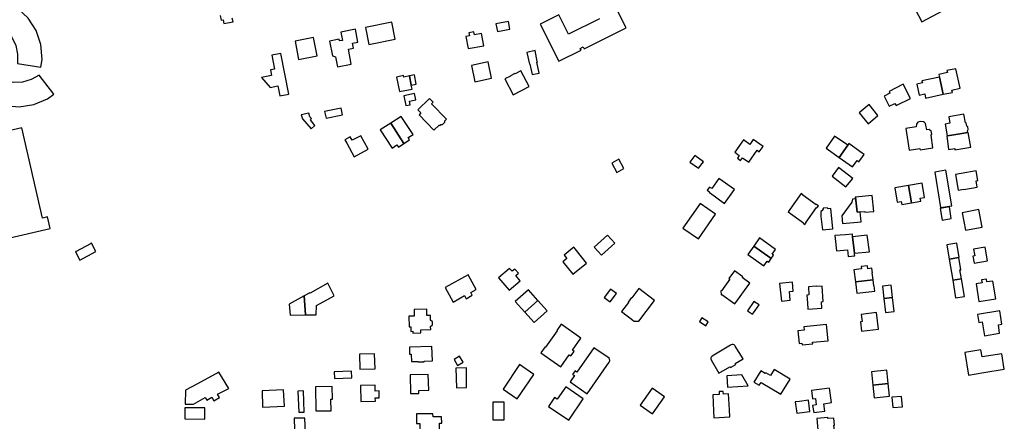
# Model space of a CAD drawing. Units: inches. Extents: x 7489947 to 7494376, y 5783198 to 5786113.
# Drawn here: x 7491423 to 7491973, y 5784378 to 5784602 of the extents above; entities that cross this region are included whole.
import ezdxf

# ---------------------------------------------------------------- set-up
doc = ezdxf.new("R2010")
doc.units = ezdxf.units.IN
doc.header["$MEASUREMENT"] = 0

msp = doc.modelspace()

# ---------------------------------------------------------------- linework, layer by layer
for points in [[(7491432.37, 5784596.28), (7491428.01, 5784603.3), (7491421.84, 5784608.98), (7491414.58, 5784613.1), (7491406.64, 5784615.33), (7491398.32, 5784615.41), (7491390.17, 5784613.58), (7491386.15, 5784611.62), (7491392.31, 5784599.77), (7491397.22, 5784601.52), (7491402.11, 5784601.99), (7491407.07, 5784601.26), (7491411.73, 5784599.31), (7491415.84, 5784596.43), (7491418.9, 5784592.54), (7491421.1, 5784588.03), (7491422.09, 5784583.11), (7491421.98, 5784577.87), (7491435.06, 5784575.77), (7491435.81, 5784580.19), (7491435.08, 5784588.44), (7491432.37, 5784596.28)], [(7491926.68, 5784601.2), (7491938.75, 5784607.44), (7491933.25, 5784618.07), (7491921.18, 5784611.83), (7491926.68, 5784601.2)], [(7491632.78, 5784591.5), (7491630.88, 5784600.92), (7491616.26, 5784597.96), (7491618.12, 5784588.54), (7491632.78, 5784591.5)], [(7491696.79, 5784597.09), (7491695.98, 5784601.37), (7491689.05, 5784600.06), (7491689.96, 5784595.8), (7491696.79, 5784597.09)], [(7491442.22, 5784560.73), (7491434.21, 5784571.45), (7491429.58, 5784568.87), (7491424.84, 5784567.52), (7491419.83, 5784567.33), (7491414.96, 5784568.38), (7491410.58, 5784570.71), (7491406.67, 5784573.85), (7491403.76, 5784577.89), (7491401.79, 5784582.45), (7491401.18, 5784587.4), (7491401.84, 5784592.61), (7491388.82, 5784595.65), (7491387.85, 5784591.58), (7491387.99, 5784583.02), (7491390.21, 5784575.07), (7491394.11, 5784567.79), (7491399.85, 5784561.64), (7491406.71, 5784557.19), (7491414.6, 5784554.41), (7491422.88, 5784553.69), (7491431.08, 5784554.96), (7491438.75, 5784558.24), (7491442.22, 5784560.73)], [(7491609.49, 5784586.54), (7491609.02, 5784589.2), (7491612.03, 5784589.87), (7491610.68, 5784596.98), (7491602.54, 5784595.35), (7491603.44, 5784590.82), (7491601.76, 5784590.53), (7491601.62, 5784591.54), (7491596.18, 5784590.44), (7491597.8, 5784582.16), (7491599.52, 5784581.64), (7491600.56, 5784576.04), (7491608.27, 5784577.59), (7491606.69, 5784585.98), (7491609.49, 5784586.54)], [(7491682.26, 5784587.76), (7491680.94, 5784594.68), (7491677.06, 5784593.95), (7491676.77, 5784595.5), (7491673.92, 5784594.97), (7491674.22, 5784593.36), (7491672.24, 5784592.98), (7491673.51, 5784586.2), (7491682.26, 5784587.76)], [(7491576.91, 5784590.43), (7491578.93, 5784580.13), (7491589.21, 5784582.16), (7491587.24, 5784592.45), (7491576.91, 5784590.43)], [(7491564, 5784582.48), (7491565.53, 5784574.76), (7491563.17, 5784574.3), (7491563.78, 5784571.22), (7491558.18, 5784570.11), (7491563.04, 5784564.55), (7491567.36, 5784565.4), (7491568.48, 5784559.76), (7491573.54, 5784560.76), (7491569.05, 5784583.48), (7491564, 5784582.48)], [(7491706.37, 5784584.01), (7491707.7, 5784577.48), (7491707.96, 5784577.53), (7491709.35, 5784571.74), (7491713.11, 5784572.54), (7491713.23, 5784572.56), (7491711.94, 5784578.56), (7491712.21, 5784578.6), (7491712.15, 5784578.93), (7491710.91, 5784585.09), (7491706.37, 5784584.01)], [(7491686.67, 5784569.69), (7491684.71, 5784578.86), (7491675.41, 5784576.85), (7491677.37, 5784567.7), (7491686.67, 5784569.69)], [(7491643.58, 5784571.49), (7491640.75, 5784570.94), (7491641.81, 5784565.77), (7491644.57, 5784566.32), (7491643.58, 5784571.49)], [(7491707.52, 5784565.05), (7491702.94, 5784573.81), (7491699.78, 5784572.16), (7491699.69, 5784572.31), (7491697.15, 5784571.04), (7491697.23, 5784570.87), (7491694.08, 5784569.25), (7491698.73, 5784560.42), (7491707.52, 5784565.05)], [(7491948.1, 5784564.08), (7491945.7, 5784575.01), (7491940.76, 5784573.93), (7491941.03, 5784572.81), (7491936.3, 5784571.76), (7491936.61, 5784570.32), (7491938.7, 5784560.71), (7491943.8, 5784561.79), (7491943.51, 5784563.07), (7491948.1, 5784564.08)], [(7491633.5, 5784570.32), (7491635.17, 5784562.29), (7491642.26, 5784563.6), (7491641.81, 5784565.77), (7491640.75, 5784570.94), (7491637.64, 5784570.2), (7491637.44, 5784571.14), (7491633.5, 5784570.32)], [(7491920.35, 5784558.29), (7491916.43, 5784566.27), (7491908.48, 5784562.32), (7491908.99, 5784561.34), (7491905.75, 5784559.73), (7491908.56, 5784554.04), (7491911.77, 5784555.63), (7491912.41, 5784554.47), (7491920.35, 5784558.29)], [(7491938.7, 5784560.71), (7491936.61, 5784570.32), (7491926.84, 5784568.2), (7491927.06, 5784567.09), (7491923.97, 5784566.38), (7491925.31, 5784560.18), (7491928.37, 5784560.89), (7491928.87, 5784558.48), (7491938.7, 5784560.71)], [(7491644.41, 5784557.62), (7491643.61, 5784561.14), (7491637.61, 5784559.88), (7491638.7, 5784554.41), (7491641.13, 5784554.9), (7491640.74, 5784556.89), (7491644.41, 5784557.62)], [(7491657.68, 5784543.15), (7491658.32, 5784543.75), (7491659.14, 5784543.78), (7491660.52, 5784545.12), (7491660.59, 5784545.94), (7491661.38, 5784546.74), (7491653.16, 5784555.35), (7491654.09, 5784556.29), (7491652.01, 5784558.41), (7491645.48, 5784552.1), (7491647.22, 5784550.3), (7491646.12, 5784549.24), (7491654.33, 5784540.65), (7491657.32, 5784543.51), (7491657.68, 5784543.15)], [(7491902.25, 5784548.79), (7491897.31, 5784554.97), (7491891.72, 5784550.36), (7491896.72, 5784544.29), (7491902.25, 5784548.79)], [(7491587.99, 5784543.29), (7491585.48, 5784546.38), (7491586.21, 5784547.21), (7491585.12, 5784548.06), (7491584.54, 5784550.25), (7491580.32, 5784549.2), (7491581.07, 5784547), (7491585.93, 5784541.32), (7491587.99, 5784543.29)], [(7491603.44, 5784549.29), (7491602.73, 5784552.89), (7491593.46, 5784551.06), (7491594.3, 5784547.35), (7491603.44, 5784549.29)], [(7491941.84, 5784548.17), (7491942.43, 5784544.5), (7491939.78, 5784544.07), (7491940.81, 5784537.48), (7491943.5, 5784537.92), (7491952.46, 5784539.41), (7491952.3, 5784540.32), (7491952.7, 5784540.95), (7491952.47, 5784542.47), (7491951.91, 5784542.84), (7491951.58, 5784544.8), (7491951.09, 5784544.72), (7491950.28, 5784549.56), (7491941.84, 5784548.17)], [(7491624.52, 5784540.8), (7491631.06, 5784530.7), (7491633.79, 5784532.49), (7491634.59, 5784531.23), (7491637.72, 5784533.25), (7491630.4, 5784544.59), (7491624.52, 5784540.8)], [(7491630.4, 5784544.59), (7491637.72, 5784533.25), (7491640.88, 5784535.28), (7491640.05, 5784536.53), (7491642.78, 5784538.27), (7491636.24, 5784548.34), (7491630.4, 5784544.59)], [(7491932.94, 5784530.87), (7491931.91, 5784537.86), (7491932.3, 5784538.37), (7491931.99, 5784540.38), (7491931.3, 5784540.7), (7491931.22, 5784541.1), (7491929.46, 5784540.82), (7491929.05, 5784543.45), (7491928.75, 5784544.3), (7491928.32, 5784544.93), (7491927.64, 5784545.35), (7491925.87, 5784545.52), (7491924.61, 5784545.11), (7491923.69, 5784543.99), (7491923.52, 5784542.55), (7491917.76, 5784541.64), (7491919.63, 5784529.58), (7491925.69, 5784530.4), (7491925.8, 5784529.77), (7491932.94, 5784530.87)], [(7491954.06, 5784531.17), (7491952.68, 5784539.45), (7491952.46, 5784539.41), (7491943.5, 5784537.92), (7491940.81, 5784537.48), (7491940.64, 5784537.44), (7491941.68, 5784529.95), (7491945.13, 5784530.43), (7491945.2, 5784529.75), (7491954.06, 5784531.17)], [(7491617.74, 5784530.11), (7491613.62, 5784537.55), (7491608.84, 5784535), (7491607.74, 5784536.98), (7491604.76, 5784535.33), (7491605.86, 5784533.35), (7491610.02, 5784525.83), (7491617.74, 5784530.11)], [(7491836.04, 5784528.57), (7491838.19, 5784531.49), (7491832.7, 5784535.4), (7491830.76, 5784532.67), (7491827.22, 5784535.19), (7491822.41, 5784528.44), (7491824.88, 5784526.49), (7491823.81, 5784525), (7491825.62, 5784523.73), (7491826.67, 5784525.24), (7491830.15, 5784522.8), (7491834.89, 5784529.43), (7491836.04, 5784528.57)], [(7491880.57, 5784525.49), (7491885.42, 5784532.36), (7491878.09, 5784537.39), (7491873.35, 5784530.68), (7491880.57, 5784525.49)], [(7491894.51, 5784527.14), (7491893.42, 5784527.9), (7491886.05, 5784533.26), (7491885.42, 5784532.36), (7491880.57, 5784525.49), (7491888.13, 5784520.22), (7491890.67, 5784523.71), (7491891.59, 5784523.06), (7491893.62, 5784525.84), (7491894.51, 5784527.14)], [(7491760.47, 5784519.18), (7491757.65, 5784524.42), (7491753.66, 5784522.24), (7491756.46, 5784517.02), (7491760.47, 5784519.18)], [(7491804.96, 5784523.02), (7491800.03, 5784526.58), (7491797.34, 5784522.86), (7491802.14, 5784519.36), (7491804.96, 5784523.02)], [(7491888.2, 5784513.73), (7491880.27, 5784519.75), (7491876.67, 5784515.04), (7491884.43, 5784509.03), (7491888.2, 5784513.73)], [(7491943.49, 5784498.35), (7491940.15, 5784518.26), (7491933.95, 5784517.23), (7491937.24, 5784497.43), (7491943.49, 5784498.35)], [(7491958.07, 5784512.6), (7491957.15, 5784517.97), (7491948.63, 5784516.51), (7491945.62, 5784515.99), (7491947.06, 5784507.17), (7491950.13, 5784507.7), (7491950.17, 5784507.52), (7491957.68, 5784508.76), (7491957.05, 5784512.43), (7491958.07, 5784512.6)], [(7491822.14, 5784507.47), (7491813.52, 5784513.71), (7491809.48, 5784508.08), (7491808.31, 5784508.92), (7491807.03, 5784507.07), (7491808.17, 5784506.27), (7491808.01, 5784506.04), (7491816.63, 5784499.71), (7491822.14, 5784507.47)], [(7491928.34, 5784503.02), (7491927.02, 5784510.98), (7491919.34, 5784509.72), (7491920.95, 5784500.1), (7491926.12, 5784500.96), (7491925.86, 5784502.61), (7491928.34, 5784503.02)], [(7491920.95, 5784500.1), (7491919.34, 5784509.72), (7491911.77, 5784508.48), (7491912.93, 5784500.44), (7491915.27, 5784500.83), (7491915.54, 5784499.22), (7491920.95, 5784500.1)], [(7491862.14, 5784489.21), (7491868.04, 5784497.44), (7491868.29, 5784497.5), (7491869, 5784498.45), (7491867.92, 5784499.23), (7491867.8, 5784499.06), (7491860.28, 5784504.4), (7491860.43, 5784504.56), (7491859.41, 5784505.32), (7491852.12, 5784495.06), (7491860.64, 5784488.95), (7491860.52, 5784488.78), (7491861.52, 5784488.07), (7491862.26, 5784489.11), (7491862.14, 5784489.21)], [(7491882.48, 5784488.52), (7491892.87, 5784489.56), (7491892.26, 5784495), (7491890.64, 5784494.81), (7491889.69, 5784503.19), (7491889.47, 5784503.17), (7491889.56, 5784502.35), (7491888.07, 5784502.16), (7491887.71, 5784500.48), (7491882.02, 5784492.89), (7491882.48, 5784488.52)], [(7491889.69, 5784503.19), (7491890.64, 5784494.81), (7491892.26, 5784495), (7491894.92, 5784495.32), (7491894.97, 5784494.8), (7491899.94, 5784495.29), (7491899.04, 5784504.25), (7491889.69, 5784503.19)], [(7491802.07, 5784479.96), (7491811.66, 5784493.73), (7491803, 5784499.78), (7491793.33, 5784485.98), (7491802.07, 5784479.96)], [(7491877.11, 5784485.57), (7491875.97, 5784496.85), (7491874.57, 5784496.71), (7491873.95, 5784497.34), (7491871.77, 5784497.13), (7491871.71, 5784496.39), (7491871.32, 5784496.34), (7491871.38, 5784495.79), (7491870.36, 5784495.2), (7491870.33, 5784492.53), (7491871.24, 5784484.95), (7491877.11, 5784485.57)], [(7491943.2, 5784491.3), (7491942.16, 5784497.91), (7491936.92, 5784496.92), (7491938.02, 5784490.48), (7491943.2, 5784491.3)], [(7491960.48, 5784486.46), (7491958.66, 5784496.3), (7491949.32, 5784494.58), (7491951.12, 5784484.83), (7491960.48, 5784486.46)], [(7491755.45, 5784477.64), (7491751.38, 5784482.12), (7491743.83, 5784475.26), (7491747.9, 5784470.78), (7491755.45, 5784477.64)], [(7491845.01, 5784474.02), (7491836.18, 5784480.47), (7491833.06, 5784475.91), (7491841.86, 5784469.59), (7491842.76, 5784468.95), (7491844, 5784470.82), (7491843.16, 5784471.41), (7491845.01, 5784474.02)], [(7491889.16, 5784471.94), (7491888.1, 5784481.13), (7491888.08, 5784482.56), (7491884.11, 5784482.13), (7491878.2, 5784481.88), (7491878.38, 5784480.2), (7491879.12, 5784473.27), (7491885.28, 5784473.92), (7491885.64, 5784470.13), (7491889.36, 5784470.53), (7491889.27, 5784471), (7491889.16, 5784471.94)], [(7491897.47, 5784472.65), (7491896.25, 5784482.1), (7491888.1, 5784481.13), (7491889.16, 5784471.94), (7491897.47, 5784472.65)], [(7491456.85, 5784468.13), (7491465.76, 5784472.9), (7491463.25, 5784477.57), (7491462.8, 5784477.32), (7491462.83, 5784477.27), (7491454.82, 5784472.98), (7491454.79, 5784473.01), (7491454.34, 5784472.74), (7491456.85, 5784468.13)], [(7491739.63, 5784466.43), (7491733.95, 5784473.48), (7491732.49, 5784475.28), (7491731.55, 5784474.52), (7491727.06, 5784470.9), (7491728.58, 5784469.04), (7491726.35, 5784467.15), (7491731.96, 5784460.3), (7491739.63, 5784466.43)], [(7491841.86, 5784469.59), (7491833.06, 5784475.91), (7491829.65, 5784471.3), (7491838.56, 5784464.96), (7491840.41, 5784467.55), (7491841.34, 5784466.88), (7491842.76, 5784468.95), (7491841.86, 5784469.59)], [(7491947.62, 5784469.57), (7491946.34, 5784477.5), (7491940.71, 5784476.58), (7491942.02, 5784468.64), (7491947.41, 5784469.53), (7491947.62, 5784469.57)], [(7491963.45, 5784467.68), (7491962.08, 5784475.32), (7491955.58, 5784474.14), (7491956.26, 5784470.54), (7491955.18, 5784470.35), (7491955.94, 5784466.36), (7491963.45, 5784467.68)], [(7491948.58, 5784462.7), (7491947.41, 5784469.53), (7491942.02, 5784468.64), (7491943.98, 5784456.84), (7491948.88, 5784457.65), (7491948, 5784462.6), (7491948.58, 5784462.7)], [(7491702.6, 5784456.6), (7491700.1, 5784459.49), (7491701.64, 5784460.72), (7491699.55, 5784463.13), (7491698.06, 5784461.84), (7491696.66, 5784463.45), (7491690.48, 5784458.21), (7491696.44, 5784451.29), (7491702.6, 5784456.6)], [(7491822.43, 5784443.7), (7491830.68, 5784455.28), (7491826.47, 5784458.38), (7491826.77, 5784458.82), (7491822.15, 5784462.15), (7491819.02, 5784457.8), (7491819.53, 5784457.43), (7491814.89, 5784450.93), (7491814.62, 5784450.91), (7491814.81, 5784448.76), (7491815.16, 5784448.81), (7491822.43, 5784443.7)], [(7491899.52, 5784457.15), (7491899.04, 5784460.91), (7491899.21, 5784460.92), (7491898.9, 5784463.59), (7491896.6, 5784463.32), (7491896.39, 5784464.94), (7491892.94, 5784464.56), (7491893.08, 5784463.22), (7491888.86, 5784462.72), (7491889.74, 5784456.02), (7491899.52, 5784457.15)], [(7491678.1, 5784451.77), (7491673.63, 5784459.88), (7491660.72, 5784452.83), (7491665.23, 5784444.6), (7491671.57, 5784448.25), (7491672.53, 5784446.56), (7491675.86, 5784448.44), (7491674.97, 5784450.02), (7491678.1, 5784451.77)], [(7491900.52, 5784450.69), (7491900.14, 5784453.71), (7491899.98, 5784453.69), (7491899.52, 5784457.15), (7491889.74, 5784456.02), (7491890.54, 5784449.59), (7491900.52, 5784450.69)], [(7491950.54, 5784447.77), (7491948.88, 5784457.65), (7491943.98, 5784456.84), (7491945.62, 5784446.98), (7491950.54, 5784447.77)], [(7491967.97, 5784446.53), (7491966.35, 5784456.43), (7491963.06, 5784455.89), (7491962.82, 5784457.44), (7491960.14, 5784457), (7491960.38, 5784455.47), (7491957.01, 5784454.92), (7491958.66, 5784445.07), (7491967.97, 5784446.53)], [(7491588.85, 5784442.75), (7491598.8, 5784448.15), (7491595.16, 5784455.15), (7491585.35, 5784449.68), (7491585.22, 5784449.92), (7491581.94, 5784448.1), (7491582.7, 5784437.49), (7491588.66, 5784437.63), (7491588.85, 5784442.75)], [(7491712.45, 5784445.47), (7491707.18, 5784451.49), (7491699.88, 5784444.96), (7491705.21, 5784439), (7491712.45, 5784445.47)], [(7491756.27, 5784449.53), (7491752.98, 5784451.95), (7491749.49, 5784447.3), (7491752.76, 5784444.85), (7491756.27, 5784449.53)], [(7491766.2, 5784433.97), (7491768.89, 5784434.1), (7491777.63, 5784445.6), (7491768.89, 5784452.24), (7491764.96, 5784447.06), (7491764.75, 5784447.22), (7491762.81, 5784444.67), (7491763.03, 5784444.51), (7491759.11, 5784439.35), (7491766.2, 5784433.97)], [(7491854.98, 5784450.85), (7491854.5, 5784455.81), (7491847.33, 5784455.01), (7491848.44, 5784445.23), (7491853.35, 5784445.71), (7491852.87, 5784450.64), (7491854.98, 5784450.85)], [(7491871.78, 5784444.9), (7491871.16, 5784453.57), (7491867.82, 5784453.33), (7491867.82, 5784453.58), (7491863.44, 5784453.22), (7491863.71, 5784448.71), (7491862.53, 5784448.59), (7491862.89, 5784444.25), (7491863.19, 5784440.63), (7491870.92, 5784441.32), (7491870.69, 5784444.81), (7491871.78, 5784444.9)], [(7491910.4, 5784447.29), (7491909.63, 5784454.15), (7491904.74, 5784453.6), (7491905.49, 5784446.74), (7491910.4, 5784447.29)], [(7491582.7, 5784437.49), (7491581.94, 5784448.1), (7491573.7, 5784443.52), (7491574.28, 5784437.29), (7491582.7, 5784437.49)], [(7491710.36, 5784433.23), (7491717.61, 5784439.82), (7491712.45, 5784445.47), (7491705.21, 5784439), (7491710.36, 5784433.23)], [(7491832.74, 5784438.63), (7491835.95, 5784443.12), (7491833.08, 5784445), (7491829.44, 5784439.76), (7491832.2, 5784437.84), (7491832.74, 5784438.63)], [(7491911.3, 5784439.37), (7491910.4, 5784447.29), (7491905.49, 5784446.74), (7491906.46, 5784438.85), (7491911.3, 5784439.37)], [(7491640.43, 5784436.78), (7491640.56, 5784430.89), (7491641.54, 5784430.92), (7491641.63, 5784428.32), (7491642.6, 5784428.35), (7491642.64, 5784427.33), (7491647.2, 5784427.46), (7491647.16, 5784429.16), (7491652.64, 5784429.28), (7491652.6, 5784431.02), (7491653.59, 5784432.04), (7491653.56, 5784433.68), (7491652.6, 5784434.64), (7491652.48, 5784437.13), (7491650.48, 5784437.09), (7491650.44, 5784440.74), (7491643.38, 5784440.51), (7491643.44, 5784436.84), (7491640.43, 5784436.78)], [(7491971.39, 5784432.28), (7491970.22, 5784439.86), (7491957.84, 5784437.82), (7491958.58, 5784433.31), (7491960.52, 5784433.58), (7491961.78, 5784425.87), (7491970.17, 5784427.24), (7491969.48, 5784431.98), (7491971.39, 5784432.28)], [(7491807.5, 5784433.57), (7491803.99, 5784435.86), (7491802.61, 5784433.74), (7491806.18, 5784431.48), (7491807.5, 5784433.57)], [(7491902.51, 5784429.54), (7491901.49, 5784438.78), (7491892.99, 5784437.78), (7491893.46, 5784433.78), (7491892.48, 5784433.66), (7491893.1, 5784428.41), (7491902.51, 5784429.54)], [(7491714.2, 5784416.27), (7491725.23, 5784408.54), (7491729.91, 5784415.27), (7491730.9, 5784414.59), (7491732.69, 5784417.14), (7491731.72, 5784417.88), (7491736.4, 5784424.56), (7491725.39, 5784432.25), (7491723.04, 5784428.88), (7491723.29, 5784428.7), (7491716.81, 5784419.45), (7491716.56, 5784419.63), (7491714.2, 5784416.27)], [(7491857.64, 5784428.7), (7491858.36, 5784421.53), (7491859.86, 5784421.74), (7491860, 5784420.75), (7491865.9, 5784421.36), (7491865.82, 5784422.32), (7491874.44, 5784423.08), (7491873.52, 5784432.08), (7491860.87, 5784430.88), (7491861.02, 5784429.05), (7491857.64, 5784428.7)], [(7491640.76, 5784419.43), (7491640.9, 5784415.55), (7491641.74, 5784415.58), (7491641.92, 5784411.42), (7491645.59, 5784411.55), (7491645.63, 5784411.26), (7491649.07, 5784411.39), (7491649.05, 5784411.7), (7491653.64, 5784411.86), (7491653.35, 5784419.87), (7491640.76, 5784419.43)], [(7491730.41, 5784400.08), (7491739.96, 5784393.4), (7491752.26, 5784411.05), (7491752.64, 5784411.78), (7491752.42, 5784413.08), (7491751.75, 5784413.73), (7491743.77, 5784419.2), (7491734.21, 5784405.52), (7491733.2, 5784406.24), (7491731.82, 5784404.28), (7491732.84, 5784403.58), (7491730.41, 5784400.08)], [(7491826.98, 5784412.94), (7491822.66, 5784420.09), (7491822.38, 5784420.41), (7491821.97, 5784420.71), (7491821.51, 5784420.89), (7491821.42, 5784420.91), (7491820.92, 5784420.95), (7491820.43, 5784420.88), (7491819.97, 5784420.68), (7491809.69, 5784414.48), (7491809.53, 5784414.32), (7491809.25, 5784413.91), (7491809.08, 5784413.44), (7491809.07, 5784413.39), (7491809.03, 5784412.89), (7491809.12, 5784412.4), (7491813.5, 5784404.95), (7491819.62, 5784408.58), (7491819.91, 5784408.08), (7491822.9, 5784409.83), (7491822.6, 5784410.34), (7491826.98, 5784412.94)], [(7491972.79, 5784407.2), (7491971.42, 5784415.78), (7491960.48, 5784414.09), (7491959.78, 5784418.08), (7491950.69, 5784416.57), (7491952.78, 5784403.91), (7491961.4, 5784405.33), (7491972.79, 5784407.2)], [(7491621.66, 5784407.34), (7491621.35, 5784415.84), (7491612.97, 5784415.67), (7491613.13, 5784407.18), (7491621.66, 5784407.34)], [(7491670.72, 5784411.12), (7491668.8, 5784414.41), (7491665.74, 5784412.52), (7491667.62, 5784409.3), (7491670.72, 5784411.12)], [(7491672.69, 5784396.93), (7491672.54, 5784407.88), (7491666.75, 5784407.71), (7491667.06, 5784396.78), (7491672.69, 5784396.93)], [(7491700.97, 5784390.61), (7491710.23, 5784404.3), (7491702.26, 5784409.74), (7491693, 5784396.03), (7491700.97, 5784390.61)], [(7491848.13, 5784393.2), (7491853.2, 5784401.7), (7491844.25, 5784407.05), (7491842.25, 5784403.7), (7491839.71, 5784405.22), (7491839.41, 5784404.79), (7491836.85, 5784406.3), (7491833.04, 5784400.01), (7491835.92, 5784398.18), (7491837.01, 5784399.81), (7491848.13, 5784393.2)], [(7491907.98, 5784399.26), (7491907.19, 5784406.65), (7491898.58, 5784405.67), (7491899.41, 5784398.29), (7491907.98, 5784399.26)], [(7491540.01, 5784396.36), (7491534.43, 5784405.53), (7491522.54, 5784399.08), (7491515.74, 5784395.46), (7491515.63, 5784387.73), (7491520.32, 5784387.73), (7491526.82, 5784391.43), (7491527.7, 5784389.91), (7491530.55, 5784391.52), (7491531.68, 5784389.52), (7491534.83, 5784391.3), (7491533.7, 5784393.3), (7491540.01, 5784396.36)], [(7491598.82, 5784405.73), (7491598.94, 5784402.03), (7491608.56, 5784402.31), (7491608.43, 5784406.03), (7491598.82, 5784405.73)], [(7491651.55, 5784395.4), (7491651.32, 5784404.27), (7491641.11, 5784404.01), (7491641.43, 5784393.53), (7491646.09, 5784393.64), (7491646.05, 5784395.27), (7491651.55, 5784395.4)], [(7491829.87, 5784397.83), (7491826.32, 5784404.05), (7491818, 5784403.39), (7491818.38, 5784397.22), (7491829.87, 5784397.83)], [(7491570.97, 5784386.48), (7491570.55, 5784395.59), (7491558.5, 5784395.16), (7491558.8, 5784386), (7491570.97, 5784386.48)], [(7491588.3, 5784397.4), (7491588.59, 5784383.87), (7491597.13, 5784384.02), (7491597, 5784390.42), (7491597.82, 5784390.43), (7491597.7, 5784397.56), (7491588.3, 5784397.4)], [(7491623.97, 5784391.18), (7491623.9, 5784395.03), (7491621.74, 5784394.99), (7491621.68, 5784398.18), (7491613.51, 5784398.16), (7491613.68, 5784389.17), (7491621.84, 5784389.32), (7491621.74, 5784391.14), (7491623.97, 5784391.18)], [(7491737.8, 5784390.61), (7491728.1, 5784397.26), (7491723.2, 5784390.36), (7491721.72, 5784391.36), (7491718.4, 5784386.44), (7491729.74, 5784378.78), (7491737.8, 5784390.61)], [(7491776.46, 5784382.17), (7491783.22, 5784391.75), (7491776.25, 5784396.67), (7491769.62, 5784387.01), (7491776.46, 5784382.17)], [(7491876.43, 5784388.5), (7491875.26, 5784396.65), (7491865.15, 5784395.35), (7491865.75, 5784390.68), (7491867.37, 5784390.89), (7491867.83, 5784387.28), (7491865.81, 5784387), (7491866.4, 5784382.94), (7491872.57, 5784383.83), (7491871.99, 5784387.87), (7491876.43, 5784388.5)], [(7491908.76, 5784392.12), (7491907.98, 5784399.26), (7491899.41, 5784398.29), (7491900.22, 5784391.16), (7491908.76, 5784392.12)], [(7491578.56, 5784394.95), (7491578.97, 5784383.17), (7491582.01, 5784383.27), (7491581.6, 5784395.05), (7491578.56, 5784394.95)], [(7491819.34, 5784384.45), (7491818.84, 5784393.43), (7491815.98, 5784393.27), (7491815.9, 5784394.79), (7491813.63, 5784394.66), (7491813.71, 5784393.11), (7491810.16, 5784392.92), (7491810.55, 5784384), (7491810.72, 5784380.08), (7491819.54, 5784380.56), (7491819.34, 5784384.45)], [(7491910.03, 5784391.59), (7491910.51, 5784385.75), (7491915.89, 5784386.17), (7491915.41, 5784392.02), (7491910.03, 5784391.59)], [(7491526.67, 5784379.28), (7491526.62, 5784385.61), (7491515.45, 5784385.64), (7491515.33, 5784379.42), (7491526.67, 5784379.28)], [(7491693.57, 5784378.93), (7491693.64, 5784388.71), (7491687.33, 5784388.78), (7491687.4, 5784378.97), (7491693.57, 5784378.93)], [(7491864.25, 5784383.47), (7491863.46, 5784389.81), (7491858.41, 5784389.22), (7491856.13, 5784388.96), (7491856.91, 5784382.59), (7491864.25, 5784383.47)], [(7491582.9, 5784366.98), (7491582.39, 5784379.89), (7491576.4, 5784379.75), (7491576.9, 5784366.81), (7491582.9, 5784366.98)], [(7491649.16, 5784369.12), (7491655.89, 5784369.26), (7491655.85, 5784372.57), (7491657.63, 5784372.61), (7491657.59, 5784377.1), (7491658.78, 5784377.12), (7491658.74, 5784380.6), (7491653.94, 5784380.53), (7491653.91, 5784382.33), (7491644.72, 5784382.19), (7491644.81, 5784376.85), (7491646.65, 5784376.87), (7491646.71, 5784370.87), (7491649.08, 5784370.92), (7491649.16, 5784369.12)], [(7491877.94, 5784375.92), (7491877.62, 5784379.84), (7491874.32, 5784379.57), (7491874.27, 5784380.12), (7491868.23, 5784379.63), (7491868.92, 5784371.18), (7491873.29, 5784371.54), (7491873.4, 5784370.1), (7491878.16, 5784370.48), (7491877.72, 5784375.9), (7491877.94, 5784375.92)]]:
    msp.add_lwpolyline(points, close=True)
for points in [[(7491746.93, 5784602.93), (7491729.61, 5784594.33), (7491724.22, 5784605.11), (7491713.77, 5784599.91), (7491724.08, 5784579.11), (7491736.66, 5784585.35), (7491736.16, 5784586.36), (7491737.73, 5784587.12), (7491738.22, 5784586.12), (7491761.66, 5784597.74), (7491754.86, 5784611.48)], [(7491535.1, 5784604.72), (7491535.62, 5784602.07), (7491536.8, 5784602.3), (7491537.22, 5784600.14), (7491542.32, 5784601.13), (7491541.9, 5784603.29)], [(7491415.33, 5784479.94), (7491440.26, 5784485.73), (7491438.75, 5784492.23), (7491435.97, 5784491.59), (7491435.97, 5784491.59), (7491424.36, 5784542.04), (7491402.26, 5784537)]]:
    msp.add_lwpolyline(points)

doc.saveas('drawing.dxf')
